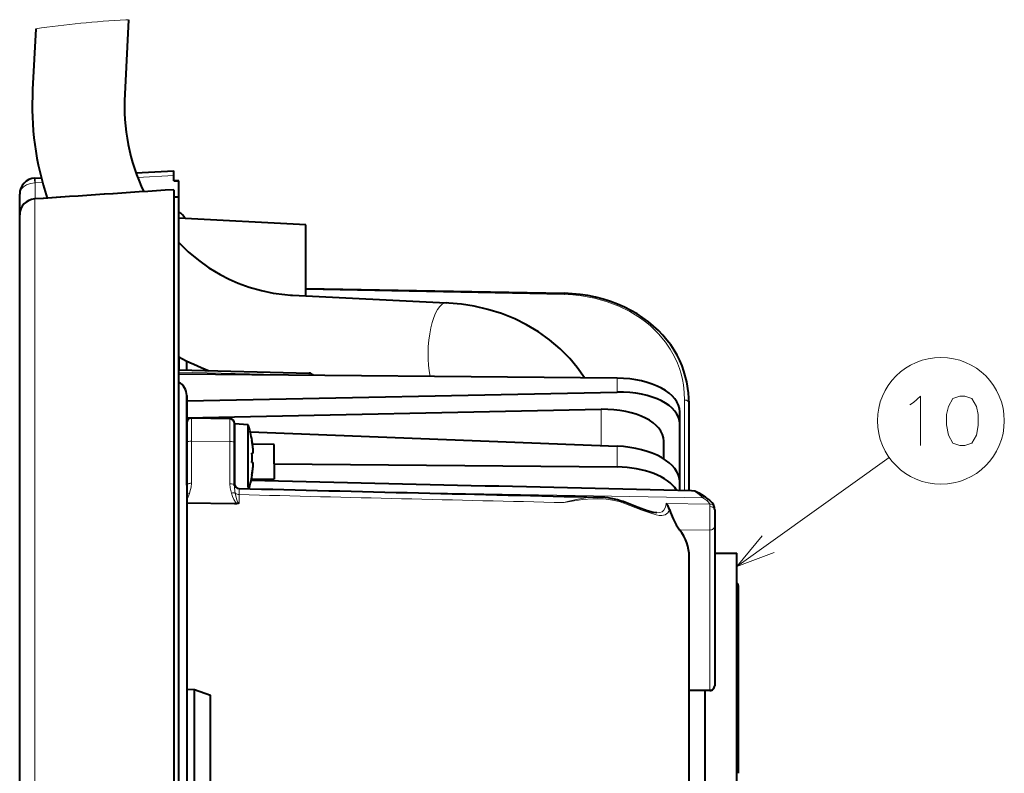
# Model space of a CAD drawing. Extents: x 32 to 823, y 24 to 552.
# Drawn here: x 230 to 292, y 344 to 392 of the extents above; entities that cross this region are included whole.
import ezdxf

# ---------------------------------------------------------------- set-up
doc = ezdxf.new("R2010")
doc.units = 0

msp = doc.modelspace()

# ---------------------------------------------------------------- linework, layer by layer
at = {"color": 7, "lineweight": 40}
for p, q in [((236.634369, 391.564911), (236.391922, 386.868469)), ((230.797318, 390.996857), (230.59964, 387.16748)), ((237.096115, 381.932373), (239.487473, 382.057922)), ((239.487473, 381.757782), (239.487473, 382.057922)), ((230.735031, 381.598206), (230.759521, 381.599518)), ((230.759521, 381.599518), (231.140259, 381.619507)), ((239.487473, 381.432861), (239.487473, 381.757782)), ((239.487473, 381.432861), (239.787476, 381.417145)), ((239.787476, 381.417145), (239.487473, 381.432861)), ((239.787476, 380.412903), (239.787476, 381.417145)), ((239.487473, 380.846649), (239.487473, 380.868622)), ((239.487473, 380.846649), (239.487473, 327.495758)), ((229.787476, 379.291748), (229.787476, 380.589294)), ((239.487473, 380.421906), (239.787476, 380.412903)), ((239.787476, 327.495758), (239.787476, 380.412903)), ((229.787476, 330.995758), (229.787476, 379.287415)), ((247.787476, 378.647888), (239.787476, 379.067139)), ((247.787476, 375.995758), (247.787476, 378.647888)), ((247.787476, 374.18512), (247.787476, 375.995758)), ((247.787354, 374.655853), (264.027557, 374.34726)), ((246.819275, 374.234467), (246.942917, 374.227509)), ((246.942917, 374.227509), (256.611969, 373.741943)), ((256.764435, 373.733368), (256.611969, 373.741943)), ((239.787476, 370.348663), (239.787476, 370.324738)), ((239.787476, 370.304779), (239.787476, 370.324707)), ((239.787476, 370.30481), (239.787476, 369.523956)), ((240.287476, 369.511932), (240.287476, 370.091187)), ((239.787476, 369.523956), (247.99469, 369.326538)), ((239.787476, 368.77417), (239.787476, 369.264709)), ((267.3573, 369.009705), (239.787476, 369.264709)), ((240.287476, 367.578796), (267.3573, 368.130066)), ((240.287476, 367.207306), (240.287476, 367.908173)), ((240.287476, 367.907776), (240.287476, 366.77298)), ((240.287476, 366.687439), (240.287476, 367.535461)), ((240.287476, 367.207306), (240.287476, 366.191803)), ((271.887482, 361.948761), (271.887482, 367.408997)), ((240.287476, 366.518799), (266.3573, 367.049713)), ((240.287476, 366.77298), (240.287476, 327.495758)), ((240.287476, 366.191681), (240.287476, 366.687439)), ((271.287476, 366.127106), (271.287476, 366.89035)), ((240.287476, 364.923279), (240.287476, 366.190491)), ((240.287476, 364.906647), (240.287476, 366.155457)), ((242.992706, 366.448547), (240.592712, 366.490417)), ((243.287476, 364.905579), (243.287476, 366.14859)), ((243.287476, 366.145752), (243.287476, 362.367889)), ((244.162582, 366.069183), (243.287476, 366.145752)), ((244.162582, 362.176147), (244.162582, 366.069183)), ((271.287476, 362.290833), (271.287476, 366.127106)), ((244.289246, 365.623322), (267.3573, 364.726807)), ((240.287476, 362.268219), (240.287476, 364.923279)), ((243.287476, 362.241943), (243.287476, 364.905579)), ((244.397263, 365.095764), (244.3909, 365.095764)), ((245.787476, 364.839966), (244.425232, 364.861877)), ((245.787476, 363.62265), (245.787476, 364.839966)), ((270.287476, 363.922699), (270.287476, 365.046753)), ((244.474182, 364.295746), (244.3909, 364.295746)), ((244.3909, 363.69577), (244.474182, 363.69577)), ((245.787476, 363.62265), (267.3573, 363.423157)), ((245.787476, 363.62265), (245.787476, 362.659119)), ((244.3909, 362.895752), (244.397537, 362.895752)), ((244.354401, 362.659119), (245.787476, 362.659119)), ((271.287476, 361.962433), (271.287476, 362.491058)), ((244.162582, 362.176147), (244.162582, 362.053925)), ((240.287476, 361.160706), (243.287476, 361.130768)), ((243.287476, 361.130768), (243.445435, 361.129181)), ((273.487488, 360.742096), (273.487488, 359.70752)), ((273.487488, 359.70752), (273.487488, 349.657104)), ((273.487488, 358.817719), (273.487488, 350.63443)), ((273.487457, 357.995758), (274.887482, 357.995758)), ((274.887482, 341.995758), (274.887482, 357.995758)), ((271.887482, 342.911102), (271.887482, 357.776123)), ((274.987488, 344.861908), (274.987488, 355.845764)), ((240.287476, 349.440857), (240.787628, 349.429932)), ((240.787628, 349.429932), (241.787476, 349.058289)), ((240.787628, 340.115051), (240.787628, 349.429932)), ((273.187469, 349.357117), (271.887482, 349.357117)), ((272.887482, 341.995758), (272.887482, 349.357117)), ((241.787476, 339.776184), (241.787476, 349.058289)), ((272.887482, 347.478119), (272.887482, 347.738983)), ((274.987488, 344.145752), (274.987488, 344.861908))]:
    msp.add_line(p, q, dxfattribs=at)
at = {"color": 7, "lineweight": 13}
for p, q in [((236.634369, 391.564911), (236.458252, 391.555634)), ((237.203568, 381.637878), (239.487473, 381.757782)), ((230.735168, 381.298645), (230.77002, 381.299927)), ((230.77002, 381.299927), (231.217346, 381.323425)), ((230.77002, 380.288483), (230.77002, 381.299927)), ((230.735138, 330.979218), (230.735138, 380.261322)), ((247.787476, 374.580536), (264.0271, 374.271973)), ((264.0271, 374.271973), (264.027588, 374.347046)), ((239.787476, 369.382935), (247.774185, 369.190826)), ((267.3573, 368.130066), (267.3573, 369.009705)), ((271.592712, 361.955475), (271.592712, 367.633636)), ((266.3573, 364.765656), (266.3573, 367.049713)), ((240.592712, 365.050049), (240.592712, 366.490417)), ((242.992706, 365.032349), (242.992706, 366.448547)), ((242.992706, 365.032349), (240.592712, 365.050049)), ((240.592712, 362.394958), (240.592712, 365.050049)), ((242.992706, 362.368713), (242.992706, 365.032349)), ((267.3573, 363.423157), (267.3573, 364.726807)), ((274.887451, 357.163971), (284.466431, 364.007446)), ((243.580017, 362.068329), (243.582245, 361.680695)), ((243.582245, 361.163635), (243.582245, 361.680695)), ((272.742188, 361.471924), (250.952438, 361.886383)), ((273.176697, 361.0849), (270.431335, 361.114685)), ((272.742188, 361.471924), (272.987671, 361.303619)), ((273.187469, 359.453094), (271.272491, 359.471893)), ((273.187469, 359.453094), (273.187469, 349.402679)), ((273.187469, 349.402679), (271.887482, 349.402679)), ((273.187469, 349.357117), (273.187469, 349.402679))]:
    msp.add_line(p, q, dxfattribs=at)
for points in [[(230.735168, 381.598206), (230.734192, 381.597717), (230.733475, 381.596436), (230.732483, 381.59314), (230.730896, 381.582458), (230.728607, 381.511475), (230.735168, 381.298645)], [(229.787476, 380.589294), (229.814728, 380.754822), (229.896011, 380.912292), (230.02916, 381.053406), (230.224533, 381.177063), (230.463089, 381.261444), (230.735138, 381.298645)], [(271.592712, 367.633636), (271.574921, 368.110596), (271.520447, 368.587952), (271.457092, 368.933136), (271.372925, 369.27713), (271.267548, 369.618378), (271.140167, 369.95694), (270.934753, 370.403198), (270.687683, 370.840729), (270.397827, 371.266998), (269.949829, 371.805939), (269.425232, 372.313202), (269.134125, 372.552643), (268.82428, 372.781036), (268.496643, 372.996918), (268.151337, 373.199554), (267.46286, 373.538239), (266.722229, 373.819885), (265.938263, 374.037994), (265.122009, 374.187134), (264.576752, 374.245483), (264.0271, 374.271973)], [(285.996704, 367.475952), (286.436707, 367.875946), (286.436707, 364.77594)], [(285.756714, 367.325928), (285.996704, 367.475952)], [(240.592712, 362.394958), (240.566025, 362.145111), (240.490646, 361.859009), (240.461533, 361.761383)], [(242.992706, 362.368713), (243.018188, 362.114502), (243.099442, 361.778229)], [(243.287476, 362.241943), (243.29686, 362.090607), (243.340851, 361.771332)], [(243.099442, 361.778229), (243.162918, 361.570862), (243.253204, 361.364685), (243.355499, 361.211395), (243.445435, 361.129181)], [(243.340851, 361.771332), (243.394196, 361.495117), (243.43399, 361.360352), (243.490402, 361.236298), (243.529083, 361.187744), (243.553162, 361.170929), (243.582245, 361.163635)], [(266.146179, 361.520111), (265.829712, 361.517181), (265.51239, 361.49469), (264.87677, 361.397705), (264.241608, 361.240936), (264.0271, 361.176147)], [(267.777283, 361.144073), (267.473267, 361.242401), (267.165375, 361.317108), (266.827637, 361.374481), (266.487579, 361.409637), (265.829773, 361.422852), (265.167542, 361.374756), (264.407288, 361.256775), (264.0271, 361.176147)], [(270.643616, 360.755371), (270.601013, 360.63858), (270.542572, 360.542297), (270.46875, 360.467773), (270.379364, 360.41449), (270.274567, 360.381836), (270.155304, 360.368958), (269.988373, 360.37793), (269.802734, 360.411011), (269.529846, 360.485626), (268.916656, 360.705017), (267.777283, 361.144073)], [(270.431335, 361.114685), (270.412994, 360.96759), (270.376892, 360.839905), (270.300323, 360.702972), (270.190918, 360.606384), (270.049347, 360.550232), (269.85614, 360.532288)], [(272.987671, 361.303619), (273.10788, 361.199005), (273.176697, 361.0849)], [(273.192993, 360.93103), (273.283569, 360.921051), (273.368347, 360.892853), (273.458252, 360.823425), (273.487488, 360.742096)], [(276.476227, 359.094238), (274.887451, 357.163971), (277.228485, 358.04126)]]:
    msp.add_lwpolyline(points, dxfattribs=at)
at = {"color": 7, "lineweight": 40}
for points in [[(239.787476, 377.53714), (240.386703, 376.960632), (241.021545, 376.433838), (241.68869, 375.958923), (242.384476, 375.538025), (242.955231, 375.243378), (243.533371, 374.987366), (244.219345, 374.735107), (244.986938, 374.514771), (245.728333, 374.360779), (246.454376, 374.263672), (246.819275, 374.234467)], [(271.887482, 367.408997), (271.852448, 368.092133), (271.744141, 368.776184), (271.557831, 369.456329), (271.43399, 369.793182), (271.288971, 370.12674), (271.122284, 370.456116), (270.933563, 370.780334), (270.722443, 371.098389), (270.488647, 371.409149), (270.231964, 371.711487), (269.952332, 372.004242), (269.649872, 372.286072), (269.324799, 372.555634), (268.977539, 372.811554), (268.608704, 373.052429), (268.219086, 373.276886), (267.809692, 373.48349), (267.381805, 373.670868), (266.937012, 373.837708), (266.477051, 373.982758), (266.003937, 374.104858), (265.519928, 374.203094), (265.027405, 374.276611), (264.529053, 374.324768), (264.027557, 374.34726)], [(265.304047, 369.0289), (264.844055, 369.678101), (264.370178, 370.245483), (263.773407, 370.851898), (263.107239, 371.420349), (262.406281, 371.921661), (261.664429, 372.364288), (260.913635, 372.734863), (260.079712, 373.067902), (259.234619, 373.331177), (258.372742, 373.530365), (257.5737, 373.657501), (256.764435, 373.733368)], [(272.029572, 361.945496), (272.234894, 361.909668), (272.492798, 361.79895), (272.818787, 361.591461), (272.921326, 361.51416)], [(269.85614, 360.532288), (269.630798, 360.561737), (269.248779, 360.669922), (268.681152, 360.877747), (267.734833, 361.23938)], [(270.643616, 360.755371), (270.710205, 360.548279), (270.878693, 360.151642), (271.074982, 359.778076), (271.272491, 359.471893)]]:
    msp.add_lwpolyline(points, dxfattribs=at)
at = {"color": 7, "lineweight": 13}
msp.add_lwpolyline([(288.906708, 367.875946), (288.466705, 367.725952), (288.186707, 367.225952), (288.066711, 366.725952), (288.066711, 366.075928), (288.186707, 365.425934), (288.466705, 364.925934), (288.906708, 364.77594), (289.226715, 364.77594), (289.666718, 364.925934), (289.946716, 365.425934), (290.066711, 366.02594), (290.066711, 366.725952), (289.946716, 367.225952), (289.666718, 367.725952), (289.226715, 367.875946)], close=True, dxfattribs=at)
msp.add_circle((287.7117, 366.325928), 3.988398, dxfattribs=at)
for centre, radius, start, end in [((239.92334, 327.495758), 64.153517, 93.096202, 98.178239), ((235.828247, 381.651184), 5.069727, 180.584318, 183.972583), ((817.46283, -8327.40332), 8727.410051, 93.797212, 93.854797), ((230.701797, 380.258728), 0.032903, 4.484149, 54.67091), ((240.316498, 361.210693), 0.569257, 75.245974, 92.923815), ((238.821487, 362.20285), 1.697787, 329.731119, 344.934652), ((243.573486, 362.031281), 0.349839, 228.172035, 271.430581), ((732.591431, 19764.011719), 19408.492176, 268.556246, 268.616618), ((272.509735, 360.937256), 0.683204, 359.477762, 12.481455), ((101.092606, 360.813416), 172.100388, 359.547113, 0.039155)]:
    msp.add_arc(centre, radius, start, end, dxfattribs=at)
at = {"color": 7, "lineweight": 40}
for centre, radius, start, end in [((249.30632, 386.18927), 18.731857, 177.00662, 198.201834), ((230.792496, 380.595764), 1.00464, 93.280583, 180.369303), ((828.842529, -8536.263672), 8936.587444, 93.781318, 93.837654), ((230.787476, 379.287415), 1, 93.837975, 180.000005), ((239.287476, 378.608704), 1, 25.945763, 60.000466), ((247.470413, 384.663269), 16.246117, 241.776843, 249.179505), ((247.987457, 369.026733), 0.299913, 32.189377, 88.619266), ((239.287476, 367.908173), 1, 0.000004, 60.000336), ((240.587479, 366.190491), 0.3, 89.000001, 180.000005), ((242.987473, 366.14859), 0.3, 0, 89.000001), ((237.708908, 363.995758), 6.778572, 9.339033, 17.811195), ((237.708115, 363.995697), 6.772716, 2.539294, 9.347713), ((237.711273, 363.996063), 6.76955, 4.650331, 9.348947), ((237.702408, 363.995758), 6.69521, 357.431822, 2.568178), ((237.702408, 363.995758), 6.69521, 357.431822, 2.568178), ((237.670715, 363.993378), 6.810189, 2.544775, 4.645154), ((237.708115, 363.995819), 6.772716, 350.652287, 357.460706), ((237.711273, 363.995453), 6.76955, 350.651053, 355.349669), ((237.670715, 363.998138), 6.810189, 355.354846, 357.455225), ((237.708893, 363.995758), 6.778584, 343.343966, 350.660959), ((243.587479, 362.368225), 0.3, 180.000022, 268.574523), ((918.960938, 28765.201172), 28410.621906, 268.639362, 268.69522), ((742.347168, 20431.123047), 20075.25219, 268.576347, 268.640769), ((243.46138, 361.363953), 0.234635, 266.114426, 301.101681), ((269.824799, 360.511627), 0.854897, 16.576808, 44.821593), ((279.54892, 370.016022), 10.77991, 232.061937, 233.654423), ((272.697845, 360.670685), 0.807042, 19.789857, 55.094153), ((272.843658, 360.74649), 0.643773, 359.60943, 17.834686), ((274.487457, 355.845764), 0.500018, 0.000678, 36.890255), ((273.187469, 349.657104), 0.3, 269.999997, 0)]:
    msp.add_arc(centre, radius, start, end, dxfattribs=at)
for centre, major_axis, ratio, start_param, end_param in [((247.596252, 386.305756), (-0.726776, -12.084625), 0.926642, 4.721550308, 5.245618324), ((267.287476, 366.89035), (4, 0), 0.529919, 0, 1.553343034), ((267.287445, 366.008636), (3.999084, 0.164612), 0.529274, 6.261403692, 7.814736099), ((266.287445, 364.928253), (3.999084, 0.164612), 0.529274, 6.261404244, 7.814736666), ((267.287445, 362.609497), (3.999084, -0.164581), 0.529274, 0.02177945, 1.575111857), ((267.287476, 361.303772), (-4, 0), 0.529919, 3.459834365, 4.694935688), ((258.955658, 350.36438), (-10.019684, -10.099365), 0.473335, 3.355111325, 3.562667521), ((263.694458, 357.69397), (8.192749, 0.117126), 0.546418, 6.275374605, 6.665294256)]:
    msp.add_ellipse(centre, major_axis=major_axis, ratio=ratio, start_param=start_param, end_param=end_param, dxfattribs=at)
at = {"color": 7, "lineweight": 13}
for centre, major_axis, ratio, start_param, end_param in [((230.787476, 379.287415), (-1, 0), 0.975258, 4.764748858, 6.283185307), ((256.466522, 370.845581), (-0.145462, -2.896362), 0.342506, 3.141617362, 5.368343076), ((247.987473, 369.026642), (-0.007217, -0.299927), 0.005551, 2.129520733, 3.141592654), ((271.587463, 367.408997), (0.300003, 0), 0.748956, 0.000006314, 1.553345062), ((240.587479, 364.923279), (-0.300003, 0), 0.422618, 4.694935688, 6.283185307), ((242.987473, 364.905579), (0.300003, 0), 0.422618, 0, 1.553343034), ((240.587479, 362.268219), (-0.300003, 0), 0.422618, 4.694935688, 6.283185307), ((242.987473, 362.241943), (0.300003, 0), 0.422618, 0, 1.553343034), ((243.094208, 361.651459), (0.290451, 0.075073), 0.407821, 0.460249234, 1.447849553), ((272.885986, 360.625641), (0.949158, -1.294312), 0.272778, 2.069377651, 2.934767217), ((267.631409, 360.957764), (-0.103424, -0.281616), 0.366727, 2.41979312, 3.141592654), ((272.736969, 361.277496), (-0.184372, -0.236664), 0.450811, 3.141591481, 4.163258592), ((272.982452, 361.091583), (-0.177734, -0.241699), 0.496645, 3.141591611, 4.093965769), ((273.171448, 360.849854), (0.284973, 0.093781), 0.765396, 0.000101877, 1.306266118), ((273.187469, 359.70752), (0.300003, 0), 0.848048, 4.712388977, 6.283185307), ((273.187469, 349.657104), (0.300003, 0), 0.848048, 4.71238898, 6.283185307)]:
    msp.add_ellipse(centre, major_axis=major_axis, ratio=ratio, start_param=start_param, end_param=end_param, dxfattribs=at)

doc.saveas('drawing.dxf')
